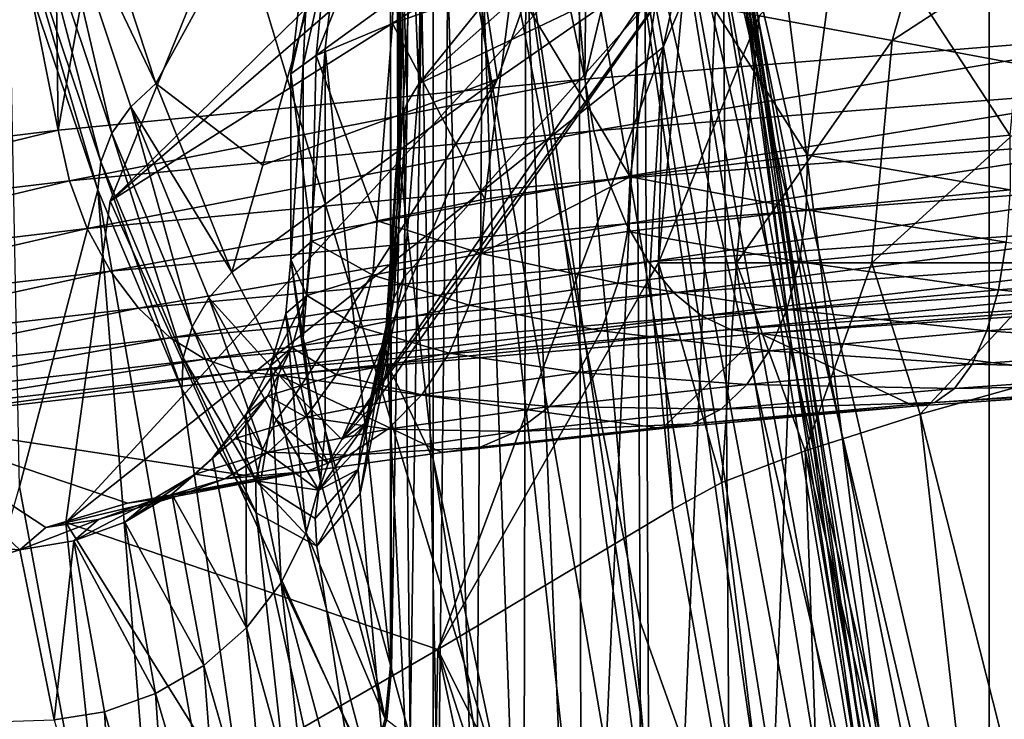
# Model space of a CAD drawing. Units: inches. Extents: x -7.3 to 7.3, y -14.2 to 0.
# Drawn here: x -5.5 to -4.1, y -4.4 to -3.5 of the extents above; entities that cross this region are included whole.
import ezdxf

# ---------------------------------------------------------------- set-up
doc = ezdxf.new("R2010")
doc.units = ezdxf.units.IN
doc.header["$MEASUREMENT"] = 0

msp = doc.modelspace()

# ---------------------------------------------------------------- linework, layer by layer
at = {"color": 31}
for points in [[(-5.0878, -1.7471, 28.2749), (-5.4484, -1.7862, 27.9998), (-5.425, -3.6136, 27.729)], [(-4.7144, -3.5446, 28.31), (-5.0878, -1.7471, 28.2749), (-5.425, -3.6136, 27.729)], [(-5.0878, -1.7471, 28.2749), (-4.7144, -3.5446, 28.31), (-4.695, -1.7444, 28.5152)], [(-4.6539, -1.7511, 0.0863), (-4.6397, -4.2766, 2.7297), (-4.9191, -2.8534, 2.7355)], [(-4.7144, -3.5446, 28.31), (-4.2838, -1.7543, 28.7146), (-4.695, -1.7444, 28.5152)], [(-4.1688, -5.6004, 2.689), (-4.6539, -1.7511, 0.0863), (-4.1688, -3.3747, 0.1663)], [(-4.6397, -4.2766, 2.7297), (-4.6539, -1.7511, 0.0863), (-4.1688, -5.6004, 2.689)], [(-4.2838, -1.7543, 28.7146), (-4.7144, -3.5446, 28.31), (-3.9099, -3.4807, 28.74)], [(-3.2646, -2.5498, 28.9993), (-4.2838, -1.7543, 28.7146), (-3.9099, -3.4807, 28.74)], [(-5.4484, -1.7862, 27.9998), (-5.7809, -1.8232, 27.6911), (-5.425, -3.6136, 27.729)], [(-5.7809, -1.8232, 27.6911), (-6.0101, -3.6848, 27.0167), (-5.425, -3.6136, 27.729)], [(-4.4887, -3.1511, 4.7971), (-3.9551, -2.3339, 4.7396), (-4.9383, -3.551, 4.1058)], [(-4.9383, -3.551, 4.1058), (-3.9551, -2.3339, 4.7396), (-4.9334, -3.2077, 3.7529)], [(-4.2692, -2.6409, 7.8463), (-5.3545, -3.7092, 12.6946), (-4.4277, -2.9076, 7.8032)], [(-4.2692, -2.6409, 7.8463), (-5.1892, -3.3009, 12.8432), (-5.3545, -3.7092, 12.6946)], [(-4.8323, -3.5442, 6.2974), (-4.9321, -2.893, 7.1069), (-4.5705, -2.8053, 6.7959)], [(-4.5705, -2.8053, 6.7959), (-4.5927, -3.3778, 5.8852), (-4.8323, -3.5442, 6.2974)], [(-4.9654, -3.3026, 3.6441), (-4.9191, -2.8534, 2.7355), (-4.964, -3.6587, 4.0239)], [(-4.964, -3.6587, 4.0239), (-4.9191, -2.8534, 2.7355), (-4.9191, -4.0573, 4.0694)], [(-4.6397, -4.2766, 2.7297), (-4.6397, -5.3855, 4.1055), (-4.9191, -2.8534, 2.7355)], [(-4.6397, -5.3855, 4.1055), (-4.9191, -4.0573, 4.0694), (-4.9191, -2.8534, 2.7355)], [(-5.4033, -3.2156, 7.2806), (-4.9321, -2.893, 7.1069), (-5.2931, -3.5505, 6.9264)], [(-5.2931, -3.5505, 6.9264), (-4.9321, -2.893, 7.1069), (-5.1489, -3.6609, 6.6458)], [(-4.9321, -2.893, 7.1069), (-4.8323, -3.5442, 6.2974), (-5.1489, -3.6609, 6.6458)], [(-4.4277, -2.9076, 7.8032), (-5.3545, -3.7092, 12.6946), (-4.5417, -3.197, 7.765)], [(-4.4828, -5.6347, 11.9938), (-5.1892, -3.3009, 12.8432), (-4.9155, -3.1077, 12.9135)], [(-4.8326, -3.1015, 12.9254), (-4.4828, -5.6347, 11.9938), (-4.9155, -3.1077, 12.9135)], [(-4.6357, -4.4253, 12.4439), (-4.8326, -3.1015, 12.9254), (-4.7534, -3.1017, 12.9535)], [(-4.8326, -3.1015, 12.9254), (-4.6357, -4.4253, 12.4439), (-4.4828, -5.6347, 11.9938)], [(-4.3178, -5.6146, 12.0415), (-4.6357, -4.4253, 12.4439), (-4.7534, -3.1017, 12.9535)], [(-4.6815, -3.1084, 12.9966), (-4.3178, -5.6146, 12.0415), (-4.7534, -3.1017, 12.9535)], [(-4.3178, -5.6146, 12.0415), (-4.6815, -3.1084, 12.9966), (-4.2804, -5.6142, 12.0638)], [(-3.6015, -7.7478, 11.3185), (-4.2804, -5.6142, 12.0638), (-4.6815, -3.1084, 12.9966)], [(-4.2134, -5.6192, 12.1191), (-4.6815, -3.1084, 12.9966), (-4.6204, -3.1211, 13.0529)], [(-4.6815, -3.1084, 12.9966), (-4.2134, -5.6192, 12.1191), (-3.6015, -7.7478, 11.3185)], [(-3.5428, -7.7495, 11.3858), (-4.2134, -5.6192, 12.1191), (-4.6204, -3.1211, 13.0529)], [(-4.1595, -5.6314, 12.1864), (-4.6204, -3.1211, 13.0529), (-4.5727, -3.1393, 13.1196)], [(-4.6204, -3.1211, 13.0529), (-4.1595, -5.6314, 12.1864), (-3.5428, -7.7495, 11.3858)], [(-3.4993, -7.7608, 11.4629), (-4.1595, -5.6314, 12.1864), (-4.5727, -3.1393, 13.1196)], [(-4.1215, -5.6504, 12.2623), (-4.5727, -3.1393, 13.1196), (-4.5406, -3.1623, 13.1939)], [(-4.5727, -3.1393, 13.1196), (-4.1215, -5.6504, 12.2623), (-3.4993, -7.7608, 11.4629)], [(-4.5699, -3.3752, 5.5194), (-4.4887, -3.1511, 4.7971), (-4.9383, -3.551, 4.1058)], [(-3.473, -7.7807, 11.5459), (-4.1215, -5.6504, 12.2623), (-4.5406, -3.1623, 13.1939)], [(-3.8141, -6.7809, 11.9968), (-4.5406, -3.1623, 13.1939), (-4.3314, -4.5046, 12.8045)], [(-4.5406, -3.1623, 13.1939), (-3.8141, -6.7809, 11.9968), (-3.473, -7.7807, 11.5459)], [(-4.5257, -3.1889, 13.2722), (-4.3314, -4.5046, 12.8045), (-4.5406, -3.1623, 13.1939)], [(-4.2114, -3.186, 6.9154), (-4.4792, -3.4594, 7.268), (-4.2996, -3.4927, 6.9154)], [(-4.2996, -3.4927, 6.9154), (-3.9737, -3.2801, 6.6006), (-4.2114, -3.186, 6.9154)], [(-4.5417, -3.197, 7.765), (-5.4145, -4.1427, 12.5369), (-4.6086, -3.5015, 7.7327)], [(-4.5417, -3.197, 7.765), (-5.3545, -3.7092, 12.6946), (-5.4145, -4.1427, 12.5369)], [(-4.6086, -3.5015, 7.7327), (-4.5828, -3.4403, 7.6344), (-4.5417, -3.197, 7.765)], [(-4.437, -3.8949, 13.111), (-4.5257, -3.1889, 13.2722), (-4.5284, -3.2179, 13.351)], [(-4.3367, -4.5345, 12.8845), (-4.5257, -3.1889, 13.2722), (-4.437, -3.8949, 13.111)], [(-4.2268, -5.1405, 12.6701), (-4.5257, -3.1889, 13.2722), (-4.3367, -4.5345, 12.8845)], [(-4.1055, -5.7207, 12.4651), (-4.5257, -3.1889, 13.2722), (-4.2268, -5.1405, 12.6701)], [(-4.3314, -4.5046, 12.8045), (-4.5257, -3.1889, 13.2722), (-4.1055, -5.7207, 12.4651)], [(-4.9518, -3.2303, 3.7287), (-4.9383, -3.551, 4.1058), (-4.9334, -3.2077, 3.7529)], [(-4.1409, -3.6201, 24.878), (-4.3649, -3.2776, 24.7375), (-4.1014, -3.2064, 24.8634)], [(-5.2931, -3.5505, 6.9264), (-5.4396, -3.2431, 7.298), (-5.4033, -3.2156, 7.2806)], [(-4.6234, -5.4796, 14.7112), (-4.5284, -3.2179, 13.351), (-4.634, -3.2695, 14.014)], [(-4.5107, -5.8036, 14.2243), (-4.5284, -3.2179, 13.351), (-4.6234, -5.4796, 14.7112)], [(-4.5284, -3.2179, 13.351), (-4.5107, -5.8036, 14.2243), (-4.437, -3.8949, 13.111)], [(-4.9635, -3.254, 3.7016), (-4.9538, -3.5767, 4.0875), (-4.9518, -3.2303, 3.7287)], [(-4.9538, -3.5767, 4.0875), (-4.9383, -3.551, 4.1058), (-4.9518, -3.2303, 3.7287)], [(-5.4396, -3.2431, 7.298), (-5.3523, -3.6177, 6.959), (-5.4676, -3.2738, 7.3235)], [(-5.2931, -3.5505, 6.9264), (-5.327, -3.5821, 6.9392), (-5.4396, -3.2431, 7.298)], [(-5.3523, -3.6177, 6.959), (-5.4396, -3.2431, 7.298), (-5.327, -3.5821, 6.9392)], [(-5.0769, -3.5129, 23.7379), (-4.9692, -3.2445, 23.9759), (-4.9737, -3.4698, 24.0535)], [(-5.0769, -3.5129, 23.7379), (-5.0547, -3.289, 23.6977), (-4.9692, -3.2445, 23.9759)], [(-4.9737, -3.4698, 24.0535), (-4.9692, -3.2445, 23.9759), (-4.8119, -3.413, 24.3304)], [(-4.9681, -3.2787, 3.6733), (-4.9634, -3.6036, 4.067), (-4.9635, -3.254, 3.7016)], [(-4.9538, -3.5767, 4.0875), (-4.9635, -3.254, 3.7016), (-4.9634, -3.6036, 4.067)], [(-5.4676, -3.2738, 7.3235), (-5.3673, -3.6561, 6.9837), (-5.4853, -3.3064, 7.355)], [(-5.3673, -3.6561, 6.9837), (-5.4676, -3.2738, 7.3235), (-5.3523, -3.6177, 6.959)], [(-5.0379, -3.2755, 20.7734), (-5.0844, -3.3114, 23.403), (-5.0941, -3.5255, 22.0936)], [(-5.0379, -3.2755, 20.7734), (-5.0941, -3.5255, 22.0936), (-5.0647, -3.5039, 20.7681)], [(-4.9766, -3.4402, 18.0003), (-5.0379, -3.2755, 20.7734), (-5.0647, -3.5039, 20.7681)], [(-4.9681, -3.2787, 3.6733), (-4.964, -3.6587, 4.0239), (-4.9668, -3.6315, 4.046)], [(-4.9681, -3.2787, 3.6733), (-4.9654, -3.3026, 3.6441), (-4.964, -3.6587, 4.0239)], [(-4.9634, -3.6036, 4.067), (-4.9681, -3.2787, 3.6733), (-4.9668, -3.6315, 4.046)], [(-4.7185, -5.1935, 15.2169), (-4.634, -3.2695, 14.014), (-4.7218, -3.3137, 14.6444)], [(-4.6234, -5.4796, 14.7112), (-4.634, -3.2695, 14.014), (-4.7185, -5.1935, 15.2169)], [(-4.4141, -3.6474, 24.7329), (-4.6049, -3.3475, 24.5596), (-4.3649, -3.2776, 24.7375)], [(-4.4141, -3.6474, 24.7329), (-4.3649, -3.2776, 24.7375), (-4.1409, -3.6201, 24.878)], [(-3.9737, -3.2801, 6.6006), (-4.2996, -3.4927, 6.9154), (-4.0482, -3.5392, 6.6006)], [(-5.1108, -3.5378, 23.4014), (-5.0547, -3.289, 23.6977), (-5.0769, -3.5129, 23.7379)], [(-5.0844, -3.3114, 23.403), (-5.0547, -3.289, 23.6977), (-5.1108, -3.5378, 23.4014)], [(-5.4853, -3.3064, 7.355), (-5.3715, -3.6941, 7.0128), (-5.4919, -3.3384, 7.3912)], [(-5.3673, -3.6561, 6.9837), (-5.3715, -3.6941, 7.0128), (-5.4853, -3.3064, 7.355)], [(-4.4828, -5.6347, 11.9938), (-5.3545, -3.7092, 12.6946), (-5.1892, -3.3009, 12.8432)], [(-5.0941, -3.5255, 22.0936), (-5.0844, -3.3114, 23.403), (-5.1108, -3.5378, 23.4014)], [(-4.7185, -5.1935, 15.2169), (-4.7218, -3.3137, 14.6444), (-4.7939, -3.3508, 15.2464)], [(-5.477, -4.0946, 8.098), (-5.4919, -3.3384, 7.3912), (-5.3715, -3.6941, 7.0128)], [(-4.7973, -4.9458, 15.7385), (-4.7939, -3.3508, 15.2464), (-4.8525, -3.3811, 15.8263)], [(-4.6534, -3.6766, 24.537), (-4.8119, -3.413, 24.3304), (-4.6049, -3.3475, 24.5596)], [(-4.7185, -5.1935, 15.2169), (-4.7939, -3.3508, 15.2464), (-4.7973, -4.9458, 15.7385)], [(-4.6534, -3.6766, 24.537), (-4.6049, -3.3475, 24.5596), (-4.4141, -3.6474, 24.7329)], [(-4.5699, -3.3752, 5.5194), (-4.9942, -3.9773, 5.004), (-5.0422, -4.0306, 5.5194)], [(-5.0422, -4.0306, 5.5194), (-4.5927, -3.3778, 5.8852), (-4.5699, -3.3752, 5.5194)], [(-5.0422, -4.0306, 5.5194), (-4.8323, -3.5442, 6.2974), (-4.5927, -3.3778, 5.8852)], [(-4.5699, -3.3752, 5.5194), (-4.9583, -3.8122, 4.5273), (-4.9942, -3.9773, 5.004)], [(-4.5699, -3.3752, 5.5194), (-4.9383, -3.551, 4.1058), (-4.9583, -3.8122, 4.5273)], [(-4.8616, -4.7358, 16.2761), (-4.8525, -3.3811, 15.8263), (-4.8991, -3.4051, 16.3886)], [(-4.7973, -4.9458, 15.7385), (-4.8525, -3.3811, 15.8263), (-4.8616, -4.7358, 16.2761)], [(3.5018, -4.8514, 0.2391), (-4.1688, -3.3747, 0.1663), (4.1688, -3.3747, 0.1663)], [(3.5018, -4.8514, 0.2391), (-3.5018, -4.8514, 0.2391), (-4.1688, -3.3747, 0.1663)], [(-3.5018, -4.8514, 0.2391), (-4.1688, -5.6004, 2.689), (-4.1688, -3.3747, 0.1663)], [(-4.8493, -3.7065, 24.2979), (-4.9737, -3.4698, 24.0535), (-4.8119, -3.413, 24.3304)], [(-4.9123, -4.5643, 16.8274), (-4.8991, -3.4051, 16.3886), (-4.9348, -3.4228, 16.9359)], [(-4.8616, -4.7358, 16.2761), (-4.8991, -3.4051, 16.3886), (-4.9123, -4.5643, 16.8274)], [(-4.8493, -3.7065, 24.2979), (-4.8119, -3.413, 24.3304), (-4.6534, -3.6766, 24.537)], [(-4.9499, -4.4323, 17.3883), (-4.9348, -3.4228, 16.9359), (-4.9604, -3.4345, 17.4718)], [(-4.9123, -4.5643, 16.8274), (-4.9348, -3.4228, 16.9359), (-4.9499, -4.4323, 17.3883)], [(-5.0647, -3.5039, 20.7681), (-4.9766, -4.3348, 18.0003), (-4.9766, -3.4402, 18.0003)], [(-4.9751, -4.3402, 17.9562), (-4.9604, -3.4345, 17.4718), (-4.9766, -3.4402, 18.0003)], [(-4.9751, -4.3402, 17.9562), (-4.9766, -3.4402, 18.0003), (-4.9766, -4.3348, 18.0003)], [(-4.9499, -4.4323, 17.3883), (-4.9604, -3.4345, 17.4718), (-4.9751, -4.3402, 17.9562)], [(-4.6086, -3.5015, 7.7327), (-4.6151, -3.7925, 7.6344), (-4.5828, -3.4403, 7.6344)], [(-4.6151, -3.7925, 7.6344), (-4.4792, -3.4594, 7.268), (-4.5828, -3.4403, 7.6344)], [(-4.4792, -3.4594, 7.268), (-4.6151, -3.7925, 7.6344), (-4.5098, -3.7925, 7.268)], [(-4.5098, -3.7925, 7.268), (-4.2996, -3.4927, 6.9154), (-4.4792, -3.4594, 7.268)], [(-4.9944, -3.7358, 24.0247), (-5.0769, -3.5129, 23.7379), (-4.9737, -3.4698, 24.0535)], [(-4.9944, -3.7358, 24.0247), (-4.9737, -3.4698, 24.0535), (-4.8493, -3.7065, 24.2979)], [(-4.7022, -3.6143, 28.2998), (-3.9099, -3.4807, 28.74), (-4.7144, -3.5446, 28.31)], [(-3.9014, -3.5522, 28.7296), (-3.9099, -3.4807, 28.74), (-4.7022, -3.6143, 28.2998)], [(-4.2996, -3.4927, 6.9154), (-4.5098, -3.7925, 7.268), (-4.3271, -3.7925, 6.9154)], [(-4.3271, -3.7925, 6.9154), (-4.0482, -3.5392, 6.6006), (-4.2996, -3.4927, 6.9154)], [(-4.6086, -3.5015, 7.7327), (-5.4145, -4.1427, 12.5369), (-4.9126, -4.3137, 9.7307)], [(-5.0941, -3.8941, 22.0936), (-5.0647, -3.5039, 20.7681), (-5.0941, -3.5255, 22.0936)], [(-5.0647, -3.5039, 20.7681), (-5.0941, -3.8941, 22.0936), (-5.0647, -4.018, 20.7681)], [(-4.9766, -4.3348, 18.0003), (-5.0647, -3.5039, 20.7681), (-5.0647, -4.018, 20.7681)], [(-4.6086, -3.5015, 7.7327), (-4.9126, -4.3137, 9.7307), (-4.627, -3.8133, 7.7069)], [(-4.627, -3.8133, 7.7069), (-4.6151, -3.7925, 7.6344), (-4.6086, -3.5015, 7.7327)], [(-5.0827, -3.7633, 23.7282), (-5.1108, -3.5378, 23.4014), (-5.0769, -3.5129, 23.7379)], [(-5.0827, -3.7633, 23.7282), (-5.0769, -3.5129, 23.7379), (-4.9944, -3.7358, 24.0247)], [(-5.0941, -3.5255, 22.0936), (-5.1109, -3.7878, 23.42), (-5.0941, -3.8941, 22.0936)], [(-5.1109, -3.7878, 23.42), (-5.0941, -3.5255, 22.0936), (-5.1108, -3.5378, 23.4014)], [(-5.4095, -3.6819, 27.7201), (-4.7144, -3.5446, 28.31), (-5.425, -3.6136, 27.729)], [(-4.7022, -3.6143, 28.2998), (-4.7144, -3.5446, 28.31), (-5.4095, -3.6819, 27.7201)], [(-4.8323, -3.5442, 6.2974), (-5.1907, -3.8052, 6.5074), (-5.1489, -3.6609, 6.6458)], [(-4.8323, -3.5442, 6.2974), (-5.1043, -3.9689, 6.0345), (-5.1907, -3.8052, 6.5074)], [(-5.1108, -3.5378, 23.4014), (-5.0827, -3.7633, 23.7282), (-5.1109, -3.7878, 23.42)], [(-4.8323, -3.5442, 6.2974), (-5.0422, -4.0306, 5.5194), (-5.1043, -3.9689, 6.0345)], [(-4.0482, -3.5392, 6.6006), (-4.3271, -3.7925, 6.9154), (-4.0714, -3.7925, 6.6006)], [(-5.1907, -3.8052, 6.5074), (-5.327, -3.5821, 6.9392), (-5.2931, -3.5505, 6.9264)], [(-5.2931, -3.5505, 6.9264), (-5.1489, -3.6609, 6.6458), (-5.1907, -3.8052, 6.5074)], [(-4.9538, -3.5767, 4.0875), (-4.9583, -3.8122, 4.5273), (-4.9383, -3.551, 4.1058)], [(-4.6833, -3.68, 28.2789), (-3.9014, -3.5522, 28.7296), (-4.7022, -3.6143, 28.2998)], [(-3.9014, -3.5522, 28.7296), (-4.6833, -3.68, 28.2789), (-3.888, -3.62, 28.7069)], [(-5.327, -3.5821, 6.9392), (-5.2441, -3.8786, 6.5277), (-5.3523, -3.6177, 6.959)], [(-5.1907, -3.8052, 6.5074), (-5.2217, -3.8396, 6.5147), (-5.327, -3.5821, 6.9392)], [(-5.2441, -3.8786, 6.5277), (-5.327, -3.5821, 6.9392), (-5.2217, -3.8396, 6.5147)], [(-4.9722, -3.8401, 4.515), (-4.9583, -3.8122, 4.5273), (-4.9538, -3.5767, 4.0875)], [(-4.9634, -3.6036, 4.067), (-4.9722, -3.8401, 4.515), (-4.9538, -3.5767, 4.0875)], [(-4.9722, -3.8401, 4.515), (-4.9634, -3.6036, 4.067), (-4.9807, -3.8693, 4.5009)], [(-4.9668, -3.6315, 4.046), (-4.9807, -3.8693, 4.5009), (-4.9634, -3.6036, 4.067)], [(-5.9917, -3.752, 27.0103), (-5.425, -3.6136, 27.729), (-6.0101, -3.6848, 27.0167)], [(-5.4095, -3.6819, 27.7201), (-5.425, -3.6136, 27.729), (-5.9917, -3.752, 27.0103)], [(-5.3856, -3.7459, 27.7024), (-4.7022, -3.6143, 28.2998), (-5.4095, -3.6819, 27.7201)], [(-4.7022, -3.6143, 28.2998), (-5.3856, -3.7459, 27.7024), (-4.6833, -3.68, 28.2789)], [(-5.3523, -3.6177, 6.959), (-5.2564, -3.9206, 6.5442), (-5.3673, -3.6561, 6.9837)], [(-5.2564, -3.9206, 6.5442), (-5.3523, -3.6177, 6.959), (-5.2441, -3.8786, 6.5277)], [(-4.6585, -3.7397, 28.2483), (-3.888, -3.62, 28.7069), (-4.6833, -3.68, 28.2789)], [(-3.888, -3.62, 28.7069), (-4.6585, -3.7397, 28.2483), (-3.8703, -3.6819, 28.673)], [(-4.1406, -3.6941, 24.8914), (-4.4141, -3.6474, 24.7329), (-4.1409, -3.6201, 24.878)], [(-4.9668, -3.6315, 4.046), (-4.9807, -3.9292, 4.4715), (-4.9836, -3.8995, 4.4867)], [(-4.9807, -3.8693, 4.5009), (-4.9668, -3.6315, 4.046), (-4.9836, -3.8995, 4.4867)], [(-4.9668, -3.6315, 4.046), (-4.964, -3.6587, 4.0239), (-4.9807, -3.9292, 4.4715)], [(-4.4156, -3.7211, 24.746), (-4.6534, -3.6766, 24.537), (-4.4141, -3.6474, 24.7329)], [(-4.4156, -3.7211, 24.746), (-4.4141, -3.6474, 24.7329), (-4.1406, -3.6941, 24.8914)], [(-5.3673, -3.6561, 6.9837), (-5.2582, -3.9627, 6.5648), (-5.3715, -3.6941, 7.0128)], [(-5.2564, -3.9206, 6.5442), (-5.2582, -3.9627, 6.5648), (-5.3673, -3.6561, 6.9837)], [(-4.9191, -4.0573, 4.0694), (-4.9807, -3.9292, 4.4715), (-4.964, -3.6587, 4.0239)], [(-4.8541, -3.7797, 24.3089), (-4.6534, -3.6766, 24.537), (-4.6566, -3.75, 24.5493)], [(-4.8541, -3.7797, 24.3089), (-4.8493, -3.7065, 24.2979), (-4.6534, -3.6766, 24.537)], [(-4.6566, -3.75, 24.5493), (-4.6534, -3.6766, 24.537), (-4.4156, -3.7211, 24.746)], [(-5.9637, -3.8148, 26.9971), (-5.4095, -3.6819, 27.7201), (-5.9917, -3.752, 27.0103)], [(-5.4095, -3.6819, 27.7201), (-5.9637, -3.8148, 26.9971), (-5.3856, -3.7459, 27.7024)], [(-5.3543, -3.8037, 27.6767), (-4.6833, -3.68, 28.2789), (-5.3856, -3.7459, 27.7024)], [(-4.6833, -3.68, 28.2789), (-5.3543, -3.8037, 27.6767), (-4.6585, -3.7397, 28.2483)], [(-4.6284, -3.7912, 28.2089), (-3.8703, -3.6819, 28.673), (-4.6585, -3.7397, 28.2483)], [(-3.8703, -3.6819, 28.673), (-4.6284, -3.7912, 28.2089), (-3.8489, -3.7357, 28.6289)], [(-5.2372, -5.3847, 8.0394), (-5.477, -4.0946, 8.098), (-5.3715, -3.6941, 7.0128)], [(-4.9191, -6.2782, 6.8929), (-5.3715, -3.6941, 7.0128), (-5.2582, -3.9627, 6.5648)], [(-5.2372, -5.3847, 8.0394), (-5.3715, -3.6941, 7.0128), (-4.9191, -6.2782, 6.8929)], [(-4.1459, -3.7646, 24.9176), (-4.4156, -3.7211, 24.746), (-4.1406, -3.6941, 24.8914)], [(-4.4828, -5.6347, 11.9938), (-5.4145, -4.1427, 12.5369), (-5.3545, -3.7092, 12.6946)], [(-4.8541, -3.7797, 24.3089), (-4.9944, -3.7358, 24.0247), (-4.8493, -3.7065, 24.2979)], [(-4.4249, -3.7912, 24.7704), (-4.6566, -3.75, 24.5493), (-4.4156, -3.7211, 24.746)], [(-4.4156, -3.7211, 24.746), (-4.1459, -3.7646, 24.9176), (-4.4249, -3.7912, 24.7704)], [(-5.3165, -3.8534, 27.6436), (-4.6585, -3.7397, 28.2483), (-5.3543, -3.8037, 27.6767)], [(-4.6585, -3.7397, 28.2483), (-5.3165, -3.8534, 27.6436), (-4.6284, -3.7912, 28.2089)], [(-4.9944, -3.7358, 24.0247), (-5.0003, -3.8089, 24.0341), (-5.0827, -3.7633, 23.7282)], [(-4.9944, -3.7358, 24.0247), (-4.8541, -3.7797, 24.3089), (-5.0003, -3.8089, 24.0341)], [(-4.5942, -3.833, 28.1621), (-3.8489, -3.7357, 28.6289), (-4.6284, -3.7912, 28.2089)], [(-3.8489, -3.7357, 28.6289), (-4.5942, -3.833, 28.1621), (-3.8245, -3.7796, 28.5763)], [(-5.927, -3.8712, 26.9776), (-5.3856, -3.7459, 27.7024), (-5.9637, -3.8148, 26.9971)], [(-5.3856, -3.7459, 27.7024), (-5.927, -3.8712, 26.9776), (-5.3543, -3.8037, 27.6767)], [(-4.6696, -3.82, 24.571), (-4.8541, -3.7797, 24.3089), (-4.6566, -3.75, 24.5493)], [(-4.6566, -3.75, 24.5493), (-4.4249, -3.7912, 24.7704), (-4.6696, -3.82, 24.571)], [(-5.0827, -3.7633, 23.7282), (-5.0894, -3.8364, 23.7356), (-5.1109, -3.7878, 23.42)], [(-5.0827, -3.7633, 23.7282), (-5.0003, -3.8089, 24.0341), (-5.0894, -3.8364, 23.7356)], [(-4.1565, -3.8287, 24.9556), (-4.4249, -3.7912, 24.7704), (-4.1459, -3.7646, 24.9176)], [(-4.1459, -3.7646, 24.9176), (-3.8472, -3.8054, 25.0471), (-4.1565, -3.8287, 24.9556)], [(-4.8703, -3.8497, 24.3272), (-5.0003, -3.8089, 24.0341), (-4.8541, -3.7797, 24.3089)], [(-4.8541, -3.7797, 24.3089), (-4.6696, -3.82, 24.571), (-4.8703, -3.8497, 24.3272)], [(-4.5568, -3.8637, 28.1093), (-3.8245, -3.7796, 28.5763), (-4.5942, -3.833, 28.1621)], [(-3.8245, -3.7796, 28.5763), (-4.5568, -3.8637, 28.1093), (-3.798, -3.8121, 28.5169)], [(-5.2736, -3.8934, 27.6044), (-4.6284, -3.7912, 28.2089), (-5.3165, -3.8534, 27.6436)], [(-4.6284, -3.7912, 28.2089), (-5.2736, -3.8934, 27.6044), (-4.5942, -3.833, 28.1621)], [(-5.1109, -3.7878, 23.42), (-5.0894, -3.8364, 23.7356), (-5.1178, -3.8609, 23.4253)], [(-5.0709, -4.0864, 20.7748), (-5.1109, -3.7878, 23.42), (-5.1178, -3.8609, 23.4253)], [(-5.0709, -4.0864, 20.7748), (-5.0941, -3.8941, 22.0936), (-5.1109, -3.7878, 23.42)], [(-4.4418, -3.8553, 24.8052), (-4.6696, -3.82, 24.571), (-4.4249, -3.7912, 24.7704)], [(-4.5957, -4.1246, 7.6882), (-4.6151, -3.7925, 7.6344), (-4.627, -3.8133, 7.7069)], [(-4.5293, -4.0888, 7.3881), (-4.6151, -3.7925, 7.6344), (-4.5957, -4.1246, 7.6882)], [(-4.5293, -4.0888, 7.3881), (-4.5098, -3.7925, 7.268), (-4.6151, -3.7925, 7.6344)], [(-4.4169, -4.0458, 7.103), (-4.5098, -3.7925, 7.268), (-4.5293, -4.0888, 7.3881)], [(-4.4169, -4.0458, 7.103), (-4.3271, -3.7925, 6.9154), (-4.5098, -3.7925, 7.268)], [(-4.4249, -3.7912, 24.7704), (-4.1565, -3.8287, 24.9556), (-4.4418, -3.8553, 24.8052)], [(-4.2618, -3.9965, 6.8398), (-4.3271, -3.7925, 6.9154), (-4.4169, -4.0458, 7.103)], [(-4.2618, -3.9965, 6.8398), (-4.0714, -3.7925, 6.6006), (-4.3271, -3.7925, 6.9154)], [(-4.0678, -3.9422, 6.605), (-4.0714, -3.7925, 6.6006), (-4.2618, -3.9965, 6.8398)], [(-5.8829, -3.9193, 26.9523), (-5.3543, -3.8037, 27.6767), (-5.927, -3.8712, 26.9776)], [(-5.3543, -3.8037, 27.6767), (-5.8829, -3.9193, 26.9523), (-5.3165, -3.8534, 27.6436)], [(-5.1043, -3.9689, 6.0345), (-5.2217, -3.8396, 6.5147), (-5.1907, -3.8052, 6.5074)], [(-5.0189, -3.879, 24.0483), (-5.0894, -3.8364, 23.7356), (-5.0003, -3.8089, 24.0341)], [(-5.0003, -3.8089, 24.0341), (-4.8703, -3.8497, 24.3272), (-5.0189, -3.879, 24.0483)], [(-4.9722, -3.8401, 4.515), (-4.9942, -3.9773, 5.004), (-4.9583, -3.8122, 4.5273)], [(-4.5177, -3.8822, 28.0524), (-3.798, -3.8121, 28.5169), (-4.5568, -3.8637, 28.1093)], [(-3.798, -3.8121, 28.5169), (-4.5177, -3.8822, 28.0524), (-3.7701, -3.8321, 28.4527)], [(-3.8538, -3.8609, 25.0982), (-4.1565, -3.8287, 24.9556), (-3.8472, -3.8054, 25.0471)], [(-4.627, -3.8133, 7.7069), (-4.9126, -4.3137, 9.7307), (-4.5957, -4.1246, 7.6882)], [(-4.6921, -3.8842, 24.6014), (-4.8703, -3.8497, 24.3272), (-4.6696, -3.82, 24.571)], [(-4.6696, -3.82, 24.571), (-4.4418, -3.8553, 24.8052), (-4.6921, -3.8842, 24.6014)], [(-5.2268, -3.9223, 27.5602), (-4.5942, -3.833, 28.1621), (-5.2736, -3.8934, 27.6044)], [(-4.5942, -3.833, 28.1621), (-5.2268, -3.9223, 27.5602), (-4.5568, -3.8637, 28.1093)], [(-5.1383, -3.9315, 23.4303), (-5.0894, -3.8364, 23.7356), (-5.1094, -3.9067, 23.7453)], [(-5.1178, -3.8609, 23.4253), (-5.0894, -3.8364, 23.7356), (-5.1383, -3.9315, 23.4303)], [(-5.0894, -3.8364, 23.7356), (-5.0189, -3.879, 24.0483), (-5.1094, -3.9067, 23.7453)], [(-4.4779, -3.8879, 27.9931), (-3.7701, -3.8321, 28.4527), (-4.5177, -3.8822, 28.0524)], [(-3.742, -3.839, 28.3857), (-3.7701, -3.8321, 28.4527), (-4.4779, -3.8879, 27.9931)], [(-4.172, -3.8842, 25.004), (-4.4418, -3.8553, 24.8052), (-4.1565, -3.8287, 24.9556)], [(-4.1565, -3.8287, 24.9556), (-3.8538, -3.8609, 25.0982), (-4.172, -3.8842, 25.004)], [(-5.2217, -3.8396, 6.5147), (-5.149, -4.044, 6.0407), (-5.2441, -3.8786, 6.5277)], [(-5.1043, -3.9689, 6.0345), (-5.1307, -4.0043, 6.0356), (-5.2217, -3.8396, 6.5147)], [(-5.149, -4.044, 6.0407), (-5.2217, -3.8396, 6.5147), (-5.1307, -4.0043, 6.0356)], [(-4.8974, -3.914, 24.3521), (-5.0189, -3.879, 24.0483), (-4.8703, -3.8497, 24.3272)], [(-5.0084, -4.0071, 4.9974), (-4.9942, -3.9773, 5.004), (-4.9722, -3.8401, 4.515)], [(-4.9807, -3.8693, 4.5009), (-5.0084, -4.0071, 4.9974), (-4.9722, -3.8401, 4.515)], [(-4.8703, -3.8497, 24.3272), (-4.6921, -3.8842, 24.6014), (-4.8974, -3.914, 24.3521)], [(-4.4779, -3.8879, 27.9931), (-3.9014, -3.9601, 25.3725), (-3.742, -3.839, 28.3857)], [(-5.8327, -3.9578, 26.9222), (-5.3165, -3.8534, 27.6436), (-5.8829, -3.9193, 26.9523)], [(-5.3165, -3.8534, 27.6436), (-5.8327, -3.9578, 26.9222), (-5.2736, -3.8934, 27.6044)], [(-5.1776, -3.9394, 27.5125), (-4.5568, -3.8637, 28.1093), (-5.2268, -3.9223, 27.5602)], [(-4.5568, -3.8637, 28.1093), (-5.1776, -3.9394, 27.5125), (-4.5177, -3.8822, 28.0524)], [(-5.0904, -4.1562, 20.7812), (-5.1178, -3.8609, 23.4253), (-5.1383, -3.9315, 23.4303)], [(-5.0709, -4.0864, 20.7748), (-5.1178, -3.8609, 23.4253), (-5.0904, -4.1562, 20.7812)], [(-4.4657, -3.911, 24.8491), (-4.6921, -3.8842, 24.6014), (-4.4418, -3.8553, 24.8052)], [(-4.4418, -3.8553, 24.8052), (-4.172, -3.8842, 25.004), (-4.4657, -3.911, 24.8491)], [(-3.8629, -3.9056, 25.1588), (-4.172, -3.8842, 25.004), (-3.8538, -3.8609, 25.0982)], [(-5.2441, -3.8786, 6.5277), (-5.1581, -4.0865, 6.0479), (-5.2564, -3.9206, 6.5442)], [(-5.1581, -4.0865, 6.0479), (-5.2441, -3.8786, 6.5277), (-5.149, -4.044, 6.0407)], [(-5.0084, -4.0071, 4.9974), (-4.9807, -3.8693, 4.5009), (-5.0171, -4.0386, 4.9894)], [(-4.9836, -3.8995, 4.4867), (-5.0171, -4.0386, 4.9894), (-4.9807, -3.8693, 4.5009)], [(-5.1276, -3.9439, 27.4626), (-4.5177, -3.8822, 28.0524), (-5.1776, -3.9394, 27.5125)], [(-4.4779, -3.8879, 27.9931), (-4.5177, -3.8822, 28.0524), (-5.1276, -3.9439, 27.4626)], [(-5.1276, -3.9439, 27.4626), (-4.6099, -4.0156, 25.081), (-4.4779, -3.8879, 27.9931)], [(-5.0494, -3.9436, 24.0669), (-5.1094, -3.9067, 23.7453), (-5.0189, -3.879, 24.0483)], [(-5.0189, -3.879, 24.0483), (-4.8974, -3.914, 24.3521), (-5.0494, -3.9436, 24.0669)], [(-4.7232, -3.9402, 24.6394), (-4.8974, -3.914, 24.3521), (-4.6921, -3.8842, 24.6014)], [(-4.6921, -3.8842, 24.6014), (-4.4657, -3.911, 24.8491), (-4.7232, -3.9402, 24.6394)], [(-4.4779, -3.8879, 27.9931), (-4.6099, -4.0156, 25.081), (-4.2702, -3.9858, 25.2618)], [(-4.4779, -3.8879, 27.9931), (-4.2702, -3.9858, 25.2618), (-3.9014, -3.9601, 25.3725)], [(-4.192, -3.9291, 25.0611), (-4.4657, -3.911, 24.8491), (-4.172, -3.8842, 25.004)], [(-4.172, -3.8842, 25.004), (-3.8629, -3.9056, 25.1588), (-4.192, -3.9291, 25.0611)], [(-5.7781, -3.9853, 26.8881), (-5.2736, -3.8934, 27.6044), (-5.8327, -3.9578, 26.9222)], [(-5.2736, -3.8934, 27.6044), (-5.7781, -3.9853, 26.8881), (-5.2268, -3.9223, 27.5602)], [(-5.0941, -3.8941, 22.0936), (-5.0709, -4.0864, 20.7748), (-5.0647, -4.018, 20.7681)], [(-4.9836, -3.8995, 4.4867), (-5.0174, -4.1034, 4.9725), (-5.0202, -4.0711, 4.9815)], [(-5.0171, -4.0386, 4.9894), (-4.9836, -3.8995, 4.4867), (-5.0202, -4.0711, 4.9815)], [(-4.9836, -3.8995, 4.4867), (-4.9807, -3.9292, 4.4715), (-5.0174, -4.1034, 4.9725)], [(-4.437, -3.8949, 13.111), (-4.5107, -5.8036, 14.2243), (-4.3367, -4.5345, 12.8845)], [(-5.1716, -3.997, 23.4348), (-5.1094, -3.9067, 23.7453), (-5.1421, -3.9717, 23.757)], [(-5.1383, -3.9315, 23.4303), (-5.1094, -3.9067, 23.7453), (-5.1716, -3.997, 23.4348)], [(-5.1094, -3.9067, 23.7453), (-5.0494, -3.9436, 24.0669), (-5.1421, -3.9717, 23.757)], [(-4.9344, -3.9704, 24.3828), (-5.0494, -3.9436, 24.0669), (-4.8974, -3.914, 24.3521)], [(-4.8974, -3.914, 24.3521), (-4.7232, -3.9402, 24.6394), (-4.9344, -3.9704, 24.3828)], [(-4.4956, -3.9563, 24.9007), (-4.7232, -3.9402, 24.6394), (-4.4657, -3.911, 24.8491)], [(-4.4657, -3.911, 24.8491), (-4.192, -3.9291, 25.0611), (-4.4956, -3.9563, 24.9007)], [(-3.8741, -3.9377, 25.2264), (-4.192, -3.9291, 25.0611), (-3.8629, -3.9056, 25.1588)], [(-5.7207, -4.001, 26.8511), (-5.2268, -3.9223, 27.5602), (-5.7781, -3.9853, 26.8881)], [(-5.2268, -3.9223, 27.5602), (-5.7207, -4.001, 26.8511), (-5.1776, -3.9394, 27.5125)], [(-5.2564, -3.9206, 6.5442), (-5.1579, -4.1293, 6.0586), (-5.2582, -3.9627, 6.5648)], [(-5.1581, -4.0865, 6.0479), (-5.1579, -4.1293, 6.0586), (-5.2564, -3.9206, 6.5442)], [(-5.1239, -4.2237, 20.7871), (-5.1383, -3.9315, 23.4303), (-5.1716, -3.997, 23.4348)], [(-5.0904, -4.1562, 20.7812), (-5.1383, -3.9315, 23.4303), (-5.1239, -4.2237, 20.7871)], [(-4.9191, -5.1996, 5.4561), (-5.0174, -4.1034, 4.9725), (-4.9807, -3.9292, 4.4715)], [(-4.9191, -5.1996, 5.4561), (-4.9807, -3.9292, 4.4715), (-4.9191, -4.0573, 4.0694)], [(-4.2156, -3.9617, 25.1247), (-4.4956, -3.9563, 24.9007), (-4.192, -3.9291, 25.0611)], [(-4.192, -3.9291, 25.0611), (-3.8741, -3.9377, 25.2264), (-4.2156, -3.9617, 25.1247)], [(-5.6623, -4.0044, 26.8123), (-5.1776, -3.9394, 27.5125), (-5.7207, -4.001, 26.8511)], [(-5.1276, -3.9439, 27.4626), (-5.1776, -3.9394, 27.5125), (-5.6623, -4.0044, 26.8123)], [(-5.6623, -4.0044, 26.8123), (-5.151, -4.0824, 24.5389), (-5.1276, -3.9439, 27.4626)], [(-5.1276, -3.9439, 27.4626), (-5.151, -4.0824, 24.5389), (-4.9074, -4.0483, 24.8369)], [(-5.0908, -4.0006, 24.0892), (-5.1421, -3.9717, 23.757), (-5.0494, -3.9436, 24.0669)], [(-5.1276, -3.9439, 27.4626), (-4.9074, -4.0483, 24.8369), (-4.6099, -4.0156, 25.081)], [(-5.0494, -3.9436, 24.0669), (-4.9344, -3.9704, 24.3828), (-5.0908, -4.0006, 24.0892)], [(-4.7618, -3.986, 24.6836), (-4.9344, -3.9704, 24.3828), (-4.7232, -3.9402, 24.6394)], [(-4.7232, -3.9402, 24.6394), (-4.4956, -3.9563, 24.9007), (-4.7618, -3.986, 24.6836)], [(-3.9228, -5.3351, 6.6718), (-4.0678, -3.9422, 6.605), (-4.2618, -3.9965, 6.8398)], [(-3.8872, -3.9561, 25.2988), (-4.2156, -3.9617, 25.1247), (-3.8741, -3.9377, 25.2264)], [(-4.5305, -3.9896, 24.958), (-4.7618, -3.986, 24.6836), (-4.4956, -3.9563, 24.9007)], [(-4.4956, -3.9563, 24.9007), (-4.2156, -3.9617, 25.1247), (-4.5305, -3.9896, 24.958)], [(-3.8872, -3.9561, 25.2988), (-3.9014, -3.9601, 25.3725), (-4.242, -3.9809, 25.1926)], [(-4.2156, -3.9617, 25.1247), (-3.8872, -3.9561, 25.2988), (-4.242, -3.9809, 25.1926)], [(-4.9191, -6.2782, 6.8929), (-5.2582, -3.9627, 6.5648), (-5.1579, -4.1293, 6.0586)], [(-5.0607, -4.063, 5.5159), (-5.1307, -4.0043, 6.0356), (-5.1043, -3.9689, 6.0345)], [(-5.0607, -4.063, 5.5159), (-5.1043, -3.9689, 6.0345), (-5.0422, -4.0306, 5.5194)], [(-4.9801, -4.0169, 24.4181), (-5.0908, -4.0006, 24.0892), (-4.9344, -3.9704, 24.3828)], [(-4.9344, -3.9704, 24.3828), (-4.7618, -3.986, 24.6836), (-4.9801, -4.0169, 24.4181)], [(-4.242, -3.9809, 25.1926), (-4.5305, -3.9896, 24.958), (-4.2156, -3.9617, 25.1247)], [(-4.242, -3.9809, 25.1926), (-3.9014, -3.9601, 25.3725), (-4.2702, -3.9858, 25.2618)], [(-5.2165, -4.0553, 23.4387), (-5.1421, -3.9717, 23.757), (-5.1862, -4.0293, 23.7703)], [(-5.1716, -3.997, 23.4348), (-5.1421, -3.9717, 23.757), (-5.2165, -4.0553, 23.4387)], [(-5.1421, -3.9717, 23.757), (-5.0908, -4.0006, 24.0892), (-5.1862, -4.0293, 23.7703)], [(-5.0084, -4.0071, 4.9974), (-5.0422, -4.0306, 5.5194), (-4.9942, -3.9773, 5.004)], [(-4.242, -3.9809, 25.1926), (-4.2702, -3.9858, 25.2618), (-4.5691, -4.0096, 25.0189)], [(-4.5305, -3.9896, 24.958), (-4.242, -3.9809, 25.1926), (-4.5691, -4.0096, 25.0189)], [(-5.1706, -4.2846, 20.7919), (-5.1716, -3.997, 23.4348), (-5.2165, -4.0553, 23.4387)], [(-5.1239, -4.2237, 20.7871), (-5.1716, -3.997, 23.4348), (-5.1706, -4.2846, 20.7919)], [(-4.8065, -4.02, 24.7325), (-4.9801, -4.0169, 24.4181), (-4.7618, -3.986, 24.6836)], [(-4.7618, -3.986, 24.6836), (-4.5305, -3.9896, 24.958), (-4.8065, -4.02, 24.7325)], [(-4.5691, -4.0096, 25.0189), (-4.8065, -4.02, 24.7325), (-4.5305, -3.9896, 24.958)], [(-4.5691, -4.0096, 25.0189), (-4.2702, -3.9858, 25.2618), (-4.6099, -4.0156, 25.081)], [(-4.4169, -4.0458, 7.103), (-4.106, -5.3653, 6.9286), (-4.2618, -3.9965, 6.8398)], [(-4.106, -5.3653, 6.9286), (-3.9228, -5.3351, 6.6718), (-4.2618, -3.9965, 6.8398)], [(-6.2975, -4.1265, 25.2582), (-5.4764, -4.1794, 23.4458), (-5.6623, -4.0044, 26.8123)], [(-5.6623, -4.0044, 26.8123), (-5.3313, -4.1166, 24.1987), (-5.151, -4.0824, 24.5389)], [(-5.6623, -4.0044, 26.8123), (-5.4414, -4.1494, 23.8296), (-5.3313, -4.1166, 24.1987)], [(-5.6623, -4.0044, 26.8123), (-5.4764, -4.1794, 23.4458), (-5.4414, -4.1494, 23.8296)], [(-5.1417, -4.0478, 24.1145), (-5.1862, -4.0293, 23.7703), (-5.0908, -4.0006, 24.0892)], [(-5.1307, -4.0043, 6.0356), (-5.073, -4.0991, 5.5131), (-5.149, -4.044, 6.0407)], [(-5.0908, -4.0006, 24.0892), (-4.9801, -4.0169, 24.4181), (-5.1417, -4.0478, 24.1145)], [(-5.073, -4.0991, 5.5131), (-5.1307, -4.0043, 6.0356), (-5.0607, -4.063, 5.5159)], [(-5.0084, -4.0071, 4.9974), (-5.073, -4.0991, 5.5131), (-5.0607, -4.063, 5.5159)], [(-5.0171, -4.0386, 4.9894), (-5.073, -4.0991, 5.5131), (-5.0084, -4.0071, 4.9974)], [(-5.0084, -4.0071, 4.9974), (-5.0607, -4.063, 5.5159), (-5.0422, -4.0306, 5.5194)], [(-4.5691, -4.0096, 25.0189), (-4.6099, -4.0156, 25.081), (-4.8557, -4.0411, 24.7843)], [(-4.8065, -4.02, 24.7325), (-4.5691, -4.0096, 25.0189), (-4.8557, -4.0411, 24.7843)], [(-5.0327, -4.0519, 24.4569), (-5.1417, -4.0478, 24.1145), (-4.9801, -4.0169, 24.4181)], [(-5.0709, -4.0864, 20.7748), (-4.9839, -4.4073, 18.0094), (-5.0647, -4.018, 20.7681)], [(-5.0647, -4.018, 20.7681), (-4.9839, -4.4073, 18.0094), (-4.9766, -4.3348, 18.0003)], [(-4.9801, -4.0169, 24.4181), (-4.8065, -4.02, 24.7325), (-5.0327, -4.0519, 24.4569)], [(-4.8557, -4.0411, 24.7843), (-5.0327, -4.0519, 24.4569), (-4.8065, -4.02, 24.7325)], [(-4.8557, -4.0411, 24.7843), (-4.6099, -4.0156, 25.081), (-4.9074, -4.0483, 24.8369)], [(-5.2715, -4.1041, 23.4419), (-5.1862, -4.0293, 23.7703), (-5.2402, -4.0773, 23.7847)], [(-5.2165, -4.0553, 23.4387), (-5.1862, -4.0293, 23.7703), (-5.2715, -4.1041, 23.4419)], [(-5.1862, -4.0293, 23.7703), (-5.1417, -4.0478, 24.1145), (-5.2402, -4.0773, 23.7847)], [(-5.2002, -4.0837, 24.1419), (-5.2402, -4.0773, 23.7847), (-5.1417, -4.0478, 24.1145)], [(-5.1417, -4.0478, 24.1145), (-5.0327, -4.0519, 24.4569), (-5.2002, -4.0837, 24.1419)], [(-5.149, -4.044, 6.0407), (-5.073, -4.0991, 5.5131), (-5.1581, -4.0865, 6.0479)], [(-5.151, -4.0824, 24.5389), (-5.0905, -4.0739, 24.4977), (-4.9074, -4.0483, 24.8369)], [(-4.9074, -4.0483, 24.8369), (-5.0905, -4.0739, 24.4977), (-4.8557, -4.0411, 24.7843)], [(-5.0327, -4.0519, 24.4569), (-4.8557, -4.0411, 24.7843), (-5.0905, -4.0739, 24.4977)], [(-5.0202, -4.0711, 4.9815), (-5.073, -4.0991, 5.5131), (-5.0171, -4.0386, 4.9894)], [(-4.3685, -5.4067, 7.6701), (-4.4169, -4.0458, 7.103), (-4.5293, -4.0888, 7.3881)], [(-3.9668, -6.6972, 7.161), (-4.4169, -4.0458, 7.103), (-4.3685, -5.4067, 7.6701)], [(-4.106, -5.3653, 6.9286), (-4.4169, -4.0458, 7.103), (-3.9668, -6.6972, 7.161)], [(-5.1706, -4.2846, 20.7919), (-5.2165, -4.0553, 23.4387), (-5.2715, -4.1041, 23.4419)], [(-5.0905, -4.0739, 24.4977), (-5.2002, -4.0837, 24.1419), (-5.0327, -4.0519, 24.4569)], [(-4.9191, -4.0573, 4.0694), (-4.9191, -6.2782, 6.8929), (-4.9191, -5.1996, 5.4561)], [(-4.9191, -4.0573, 4.0694), (-4.6397, -5.3855, 4.1055), (-4.6397, -5.8885, 4.7765)], [(-4.6397, -5.8885, 4.7765), (-4.9191, -6.2782, 6.8929), (-4.9191, -4.0573, 4.0694)], [(-5.3347, -4.1419, 23.4442), (-5.2402, -4.0773, 23.7847), (-5.3023, -4.1141, 23.7998)], [(-5.2715, -4.1041, 23.4419), (-5.2402, -4.0773, 23.7847), (-5.3347, -4.1419, 23.4442)], [(-5.3313, -4.1166, 24.1987), (-5.0905, -4.0739, 24.4977), (-5.151, -4.0824, 24.5389)], [(-5.3313, -4.1166, 24.1987), (-5.2644, -4.1069, 24.1703), (-5.0905, -4.0739, 24.4977)], [(-5.2402, -4.0773, 23.7847), (-5.2002, -4.0837, 24.1419), (-5.3023, -4.1141, 23.7998)], [(-5.2002, -4.0837, 24.1419), (-5.0905, -4.0739, 24.4977), (-5.2644, -4.1069, 24.1703)], [(-5.0202, -4.0711, 4.9815), (-5.0781, -4.137, 5.5111), (-5.073, -4.0991, 5.5131)], [(-5.0202, -4.0711, 4.9815), (-5.076, -4.1745, 5.5101), (-5.0781, -4.137, 5.5111)], [(-5.0202, -4.0711, 4.9815), (-5.0174, -4.1034, 4.9725), (-5.076, -4.1745, 5.5101)], [(-5.2644, -4.1069, 24.1703), (-5.3023, -4.1141, 23.7998), (-5.2002, -4.0837, 24.1419)], [(-5.1581, -4.0865, 6.0479), (-5.076, -4.1745, 5.5101), (-5.1579, -4.1293, 6.0586)], [(-5.1581, -4.0865, 6.0479), (-5.0781, -4.137, 5.5111), (-5.076, -4.1745, 5.5101)], [(-5.1581, -4.0865, 6.0479), (-5.073, -4.0991, 5.5131), (-5.0781, -4.137, 5.5111)], [(-5.0904, -4.1562, 20.7812), (-4.9839, -4.4073, 18.0094), (-5.0709, -4.0864, 20.7748)], [(-4.3685, -5.4067, 7.6701), (-4.5293, -4.0888, 7.3881), (-4.5957, -4.1246, 7.6882)], [(-5.477, -4.0946, 8.098), (-5.2372, -5.3847, 8.0394), (-5.5927, -4.4965, 9.1823)], [(-5.2284, -4.3353, 20.7954), (-5.2715, -4.1041, 23.4419), (-5.3347, -4.1419, 23.4442)], [(-5.1706, -4.2846, 20.7919), (-5.2715, -4.1041, 23.4419), (-5.2284, -4.3353, 20.7954)], [(-4.9191, -5.1996, 5.4561), (-5.076, -4.1745, 5.5101), (-5.0174, -4.1034, 4.9725)], [(-5.4414, -4.1494, 23.8296), (-5.2644, -4.1069, 24.1703), (-5.3313, -4.1166, 24.1987)], [(-5.4414, -4.1494, 23.8296), (-5.3703, -4.1385, 23.8149), (-5.2644, -4.1069, 24.1703)], [(-5.4038, -4.1673, 23.4455), (-5.3023, -4.1141, 23.7998), (-5.3703, -4.1385, 23.8149)], [(-5.3347, -4.1419, 23.4442), (-5.3023, -4.1141, 23.7998), (-5.4038, -4.1673, 23.4455)], [(-5.3023, -4.1141, 23.7998), (-5.2644, -4.1069, 24.1703), (-5.3703, -4.1385, 23.8149)], [(-6.3174, -4.4372, 21.1983), (-5.4764, -4.1794, 23.4458), (-6.2975, -4.1265, 25.2582)], [(-4.9191, -5.1996, 5.4561), (-5.1579, -4.1293, 6.0586), (-5.076, -4.1745, 5.5101)], [(-4.9191, -6.2782, 6.8929), (-5.1579, -4.1293, 6.0586), (-4.9191, -5.1996, 5.4561)], [(-4.9126, -4.3137, 9.7307), (-4.3685, -5.4067, 7.6701), (-4.5957, -4.1246, 7.6882)], [(-5.4764, -4.1794, 23.4458), (-5.3703, -4.1385, 23.8149), (-5.4414, -4.1494, 23.8296)], [(-5.4038, -4.1673, 23.4455), (-5.3703, -4.1385, 23.8149), (-5.4764, -4.1794, 23.4458)], [(-4.9126, -4.3137, 9.7307), (-5.4145, -4.1427, 12.5369), (-5.3686, -4.5777, 12.3785)], [(-4.4828, -5.6347, 11.9938), (-5.3686, -4.5777, 12.3785), (-5.4145, -4.1427, 12.5369)], [(-5.2936, -4.3733, 20.7975), (-5.3347, -4.1419, 23.4442), (-5.4038, -4.1673, 23.4455)], [(-5.2284, -4.3353, 20.7954), (-5.3347, -4.1419, 23.4442), (-5.2936, -4.3733, 20.7975)], [(-5.1239, -4.2237, 20.7871), (-5.0047, -4.4774, 18.0177), (-5.0904, -4.1562, 20.7812)], [(-5.0904, -4.1562, 20.7812), (-5.0047, -4.4774, 18.0177), (-4.9839, -4.4073, 18.0094)], [(-5.4303, -4.4087, 20.7973), (-5.4038, -4.1673, 23.4455), (-5.4764, -4.1794, 23.4458)], [(-5.3622, -4.3976, 20.798), (-5.4038, -4.1673, 23.4455), (-5.4303, -4.4087, 20.7973)], [(-5.2936, -4.3733, 20.7975), (-5.4038, -4.1673, 23.4455), (-5.3622, -4.3976, 20.798)], [(-6.3174, -4.4372, 21.1983), (-5.4303, -4.4087, 20.7973), (-5.4764, -4.1794, 23.4458)], [(-5.0829, -4.6004, 18.0309), (-5.1239, -4.2237, 20.7871), (-5.1706, -4.2846, 20.7919)], [(-5.0047, -4.4774, 18.0177), (-5.1239, -4.2237, 20.7871), (-5.038, -4.5425, 18.025)], [(-5.038, -4.5425, 18.025), (-5.1239, -4.2237, 20.7871), (-5.0829, -4.6004, 18.0309)], [(-4.6397, -5.3855, 4.1055), (-4.6397, -4.2766, 2.7297), (-4.1688, -5.6004, 2.689)], [(-5.138, -4.6488, 18.0353), (-5.1706, -4.2846, 20.7919), (-5.2284, -4.3353, 20.7954)], [(-5.0829, -4.6004, 18.0309), (-5.1706, -4.2846, 20.7919), (-5.138, -4.6488, 18.0353)], [(-4.95, -6.2023, 11.7872), (-4.9126, -4.3137, 9.7307), (-5.3686, -4.5777, 12.3785)], [(-4.95, -6.2023, 11.7872), (-4.557, -5.9871, 9.5415), (-4.9126, -4.3137, 9.7307)], [(-4.557, -5.9871, 9.5415), (-4.151, -6.6741, 7.763), (-4.9126, -4.3137, 9.7307)], [(-4.9126, -4.3137, 9.7307), (-4.151, -6.6741, 7.763), (-4.3685, -5.4067, 7.6701)], [(-5.2012, -4.6863, 18.0379), (-5.2284, -4.3353, 20.7954), (-5.2936, -4.3733, 20.7975)], [(-5.138, -4.6488, 18.0353), (-5.2284, -4.3353, 20.7954), (-5.2012, -4.6863, 18.0379)], [(-4.9839, -4.4073, 18.0094), (-4.9751, -4.3402, 17.9562), (-4.9766, -4.3348, 18.0003)], [(-4.9839, -4.4073, 18.0094), (-4.9814, -4.4084, 17.9648), (-4.9751, -4.3402, 17.9562)], [(-4.9814, -4.4084, 17.9648), (-4.9499, -4.4323, 17.3883), (-4.9751, -4.3402, 17.9562)], [(-5.2701, -4.7118, 18.0388), (-5.2936, -4.3733, 20.7975), (-5.3622, -4.3976, 20.798)], [(-5.2012, -4.6863, 18.0379), (-5.2936, -4.3733, 20.7975), (-5.2701, -4.7118, 18.0388)], [(-5.3426, -4.7242, 18.0379), (-5.3622, -4.3976, 20.798), (-5.4303, -4.4087, 20.7973)], [(-5.2701, -4.7118, 18.0388), (-5.3622, -4.3976, 20.798), (-5.3426, -4.7242, 18.0379)], [(-5.0047, -4.4774, 18.0177), (-5.001, -4.478, 17.9732), (-4.9839, -4.4073, 18.0094)], [(-4.9839, -4.4073, 18.0094), (-5.001, -4.478, 17.9732), (-4.9814, -4.4084, 17.9648)]]:
    msp.add_3dface(points, dxfattribs=at)

doc.saveas('drawing.dxf')
